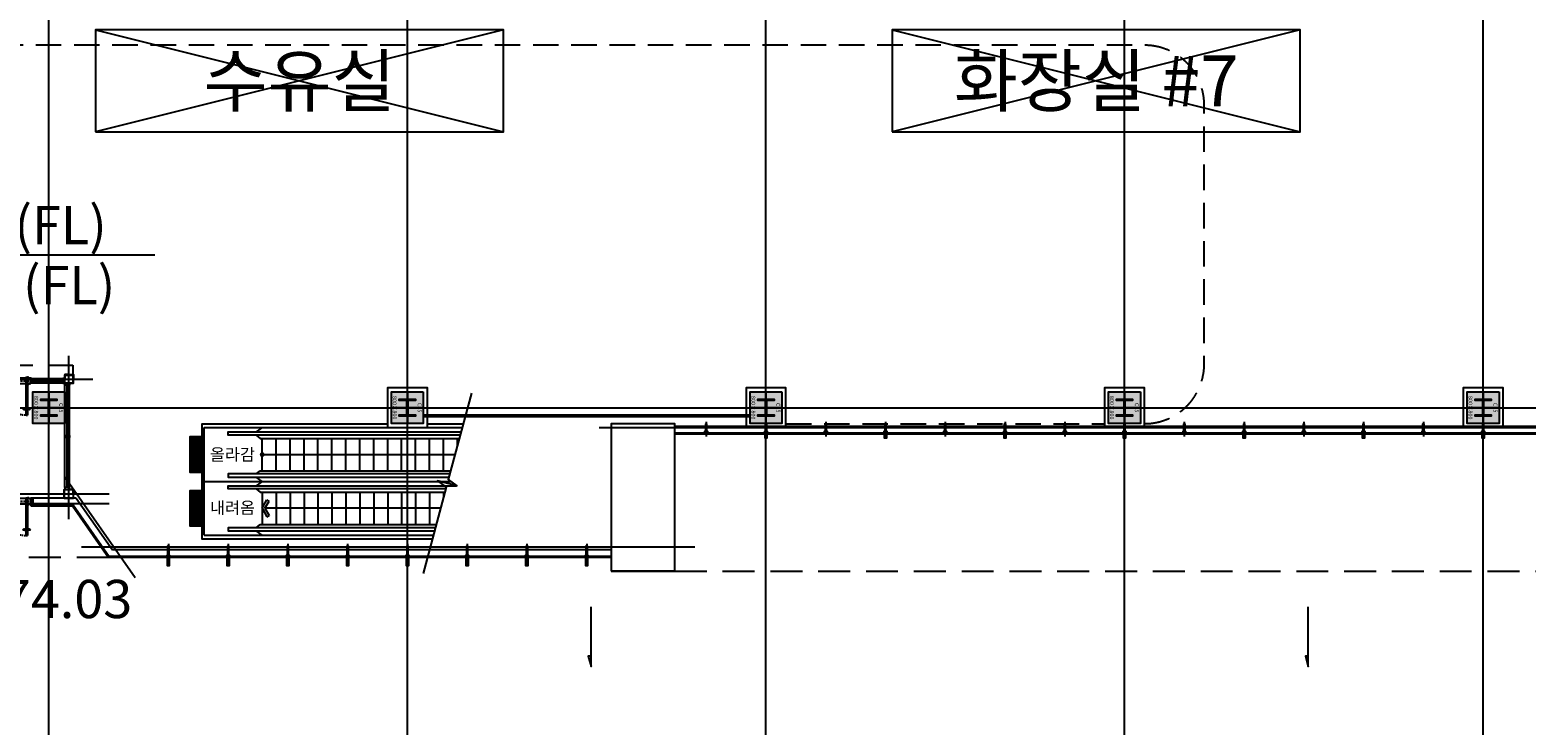
# Model space of a CAD drawing. Units: millimetres. Extents: x 1115572 to 1694192, y 26767 to 264367.
# Drawn here: x 1261667 to 1299221, y 84908 to 102360 of the extents above; entities that cross this region are included whole.
import ezdxf
from ezdxf.enums import TextEntityAlignment as Align

# ---------------------------------------------------------------- set-up
doc = ezdxf.new("R2010")
doc.units = ezdxf.units.MM
doc.header["$LTSCALE"] = 800
doc.header["$MEASUREMENT"] = 0
for name, pattern in [('CEN', [62, 60, -1, 0, -1]), ('HIDDEN2', [1.5, 1, -0.5]), ('XREF-전체평면도(울산전시컨벤션)$0$HID', [0.345, 0.225, -0.12]), ('XREF-전체평면도(울산전시컨벤션)$0$HIDDEN2', [1.5, 1, -0.5])]:
    doc.linetypes.add(name, pattern=pattern)
doc.layers.get('0').update_dxf_attribs({"linetype": 'CONTINUOUS'})
doc.layers.get('Defpoints').update_dxf_attribs({"color": 191, "linetype": 'CONTINUOUS'})
for name, color, linetype in [('253', 253, 'CONTINUOUS'), ('CEN', 1, 'CEN'), ('CEN-MC', 152, 'CONTINUOUS'), ('COL-기둥', 2, 'CONTINUOUS'), ('ETC-주석기호', 3, 'CONTINUOUS'), ('FIN-AL복합패널및쉬트', 3, 'CONTINUOUS'), ('FIN-인테리어', 8, 'CONTINUOUS'), ('HID-상부마감선', 4, 'HIDDEN2'), ('ING-TIT', 7, 'CONTINUOUS'), ('KEY', 4, 'CONTINUOUS'), ('LEVEL-T', 7, 'CONTINUOUS'), ('STAIR-ESCT-1', 8, 'CONTINUOUS'), ('STAIR-ESCT-STL', 7, 'CONTINUOUS'), ('STAIR-H', 3, 'CONTINUOUS'), ('TBOX', 3, 'CONTINUOUS'), ('WID', 3, 'CONTINUOUS'), ('WID-HAT', 9, 'CONTINUOUS'), ('WID-STC', 4, 'CONTINUOUS'), ('WID-STC-보조', 8, 'CONTINUOUS'), ('WID-알루미늄바', 3, 'CONTINUOUS'), ('XREF-전체평면도(울산전시컨벤션)$0$HID-상부마감선', 4, 'XREF-전체평면도(울산전시컨벤션)$0$HIDDEN2'), ('XREF-전체평면도(울산전시컨벤션)$0$WID', 3, 'CONTINUOUS'), ('기호', 6, 'CONTINUOUS'), ('점자블럭심벌', 251, 'CONTINUOUS'), ('철골', 3, 'CONTINUOUS')]:
    doc.layers.add(name, color=color, linetype=linetype)
for name, color, linetype, plot in [('DEFPOINT-기둥', 15, 'CONTINUOUS', False), ('DIMLINE', 155, 'CONTINUOUS', False), ('XREF-전체평면도(울산전시컨벤션)$0$ING-T-DPOINT', 148, 'CONTINUOUS', False)]:
    doc.layers.add(name, color=color, linetype=linetype, plot=plot)
doc.styles.add('ING-T', font='malgun.ttf')
doc.styles.add('ING-TIT', font='malgun.ttf')
doc.styles.add('XREF-전체평면도(울산전시컨벤션)$0$돋움', font='txt')
pattern_1 = [(0, (-3068.08335, 2134.3606), (0.396875, 0.79375), [0, -0.79375])]
pattern_2 = [(45, (-3068.0833, 2134.3606), (-2.245064, 2.245064), []), (135, (-3068.0833, 2134.3606), (-2.245064, -2.245064), [])]
pattern_3 = [(0, (-3068.0833, 2134.3606), (1.5875, 1.5875), [1.5875, -1.5875])]
pattern_4 = [(45, (-3068.0833, 2134.3606), (-1.122532, 1.122532), []), (135, (-3068.0833, 2134.3606), (-1.122532, -1.122532), [])]
pattern_5 = [(270, (2094.3606, 3068.08335), (0.79375, -0.396875), [0, -0.79375])]
pattern_6 = [(315, (2094.3606, 3068.0833), (2.245064, 2.245064), []), (45, (2094.3606, 3068.0833), (-2.245064, 2.245064), [])]
pattern_7 = [(270, (2094.3606, 3068.0833), (1.5875, -1.5875), [1.5875, -1.5875])]
pattern_8 = [(315, (2094.3606, 3068.0833), (1.122532, 1.122532), []), (45, (2094.3606, 3068.0833), (-1.122532, 1.122532), [])]

# ---------------------------------------------------------------- blocks, each defined once
blk = doc.blocks.new('C15 800X800 + H-428X407X20X35 (지상)')
at = {"layer": '253'}
h = blk.add_hatch(color=256, dxfattribs=at)
h.dxf.hatch_style = 1
h.paths.add_polyline_path([(1174711, 273869), (1173911, 273869), (1173911, 273069), (1174711, 273069)])
h.paths.add_polyline_path([(1174525, 273266), (1174490, 273266), (1174490, 273444, 0.414214), (1174475, 273459), (1174147, 273459, 0.414214), (1174132, 273444), (1174132, 273266), (1174097, 273266), (1174097, 273673), (1174132, 273673), (1174132, 273494, 0.414214), (1174147, 273479), (1174475, 273479, 0.414214), (1174490, 273494), (1174490, 273673), (1174525, 273673)], flags=16)
at = {"layer": 'COL-기둥'}
blk.add_lwpolyline([(1173911, 273869), (1174711, 273869), (1174711, 273069), (1173911, 273069), (1173911, 273869)], dxfattribs=at)
at = {"layer": 'DEFPOINT-기둥', "ltscale": 0.8}
for p, q in [((1174311, 273869), (1174311, 273069)), ((1173911, 273469), (1174711, 273469))]:
    blk.add_line(p, q, dxfattribs=at)
at = {"layer": '철골'}
blk.add_lwpolyline([(1174147, 273459, 0.414214), (1174132, 273444), (1174132, 273266), (1174097, 273266), (1174097, 273673), (1174132, 273673), (1174132, 273494, 0.414214), (1174147, 273479), (1174475, 273479, 0.414214), (1174490, 273494), (1174490, 273673), (1174525, 273673), (1174525, 273266), (1174490, 273266), (1174490, 273444, 0.414214), (1174475, 273459)], format="xyb", close=True, dxfattribs=at)
at = {"layer": 'DEFPOINT-기둥', "style": 'ING-T'}
for s, p in [('C15', (1174310, 273727)), ('800×800', (1174310, 273101))]:
    blk.add_text(s, height=100, dxfattribs=at).set_placement(p, align=Align.CENTER)
blk = doc.blocks.new('지상1층 기둥-170315')
at = {"layer": 'COL-기둥', "rotation": 270}
for p in [(988673, 123539), (997673, 123539), (1006673, 123539), (1015673, 123539), (1024673, 123539)]:
    blk.add_blockref('C15 800X800 + H-428X407X20X35 (지상)', p, dxfattribs=at)
blk = doc.blocks.new('TAG-ROOM-E')
at = {"layer": 'DIMLINE'}
for p, q in [((8, 4), (-8, 0)), ((-8, 4), (8, 0))]:
    blk.add_line(p, q, dxfattribs=at)
at = {"layer": 'TBOX'}
blk.add_lwpolyline([(-8, 0), (8, 0), (8, 4), (-8, 4)], close=True, dxfattribs=at)
at = {"layer": 'ING-TIT', "style": 'ING-TIT'}
blk.add_attdef('ROOM-NAME', text='', height=2, dxfattribs=at).set_placement((0, 2), align=Align.MIDDLE_CENTER)
blk = doc.blocks.new('알루미늄 바')
at = {"layer": 'WID-알루미늄바', "flags": 128}
blk.add_lwpolyline([(1182727, 94194), (1182727, 94259), (1182527, 94259), (1182527, 94194), (1182727, 94194)], dxfattribs=at)
blk.add_lwpolyline([(1182723, 94197), (1182723, 94255), (1182530, 94255), (1182530, 94197)], close=True, dxfattribs=at)
blk = doc.blocks.new('ARROW1')
for p, q in [((0, 0), (0.286, 0.501)), ((0, 0), (0.286, -0.501)), ((0.165, 0), (0.41, 0.429)), ((0.165, 0), (0.41, -0.429)), ((0.286, 0.501), (0.41, 0.43)), ((0.286, -0.501), (0.41, -0.43))]:
    blk.add_line(p, q)
blk = doc.blocks.new('알루미늄 바 100')
at = {"layer": 'WID-알루미늄바', "flags": 128}
blk.add_lwpolyline([(1196175, 91111), (1196110, 91111), (1196110, 91011), (1196175, 91011), (1196175, 91111)], dxfattribs=at)
blk.add_lwpolyline([(1196171, 91107), (1196113, 91107), (1196113, 91014), (1196171, 91014)], close=True, dxfattribs=at)
blk = doc.blocks.new('WID-STC-피스')
at = {"layer": 'WID-STC-보조'}
for p, q in [((-2, 16), (0, 21)), ((-2, 15), (2, 16)), ((-2, 15), (2, 16)), ((-2, 15), (-2, 15)), ((-2, 15), (-2, 15)), ((2, 15), (-2, 15)), ((-2, 14), (2, 15)), ((-2, 13), (2, 14)), ((-2, 13), (-2, 14)), ((2, 14), (-2, 13)), ((-2, 13), (-2, 13)), ((-2, 12), (2, 13)), ((-2, 12), (2, 13)), ((-2, 12), (-2, 12)), ((-2, 12), (-2, 12)), ((2, 12), (-2, 12)), ((-2, 11), (2, 12)), ((-2, 10), (2, 11)), ((-2, 10), (-2, 11)), ((2, 11), (-2, 10)), ((-2, 10), (-2, 10)), ((-2, 9), (2, 10)), ((-2, 9), (2, 10)), ((-2, 9), (-2, 9)), ((-2, 9), (-2, 9)), ((2, 9), (-2, 9)), ((-2, 8), (2, 9)), ((-2, 7), (2, 8)), ((-2, 7), (-2, 8)), ((2, 8), (-2, 7)), ((-2, 7), (-2, 7)), ((-2, 6), (2, 7)), ((-2, 6), (2, 7)), ((-2, 6), (-2, 6)), ((-2, 6), (-2, 6)), ((2, 6), (-2, 6)), ((-2, 5), (2, 6)), ((-2, 4), (2, 5)), ((-2, 4), (-2, 5)), ((2, 5), (-2, 4)), ((-2, 4), (-2, 4)), ((-2, 3), (2, 4)), ((-2, 3), (2, 4)), ((-2, 3), (-2, 3)), ((-2, 3), (-2, 3)), ((2, 3), (-2, 3)), ((-2, 2), (2, 3)), ((-2, 1), (2, 2)), ((-2, 1), (-2, 2)), ((2, 2), (-2, 1)), ((-2, 1), (-2, 1)), ((0, -6), (0, 22)), ((1, 21), (0, 15)), ((1, 20), (1, 16)), ((2, 16), (2, 16)), ((2, 15), (2, 16)), ((2, 15), (2, 14)), ((2, 14), (2, 14)), ((2, 13), (2, 13)), ((2, 12), (2, 13)), ((2, 12), (2, 11)), ((2, 11), (2, 11)), ((2, 10), (2, 10)), ((2, 9), (2, 10)), ((2, 9), (2, 8)), ((2, 8), (2, 8)), ((2, 7), (2, 7)), ((2, 6), (2, 7)), ((2, 6), (2, 5)), ((2, 5), (2, 5)), ((2, 4), (2, 4)), ((2, 3), (2, 4)), ((2, 3), (2, 2)), ((2, 2), (2, 2))]:
    blk.add_line(p, q, dxfattribs=at)
blk.add_lwpolyline([(4, -1, -0.336479), (3, -3, -0.138717), (-3, -3, -0.336479), (-4, -1), (-4, 0), (4, 0)], format="xyb", close=True, dxfattribs=at)
for points in [[(2, 0), (2, 20), (0, 21), (-2, 20), (-2, 0)], [(3, -3), (3, -2), (2, -2), (2, -2), (2, -2), (1, -2), (1, -2), (1, -2), (1, -2), (1, -2), (1, -2), (1, -2), (1, -2), (1, -2), (1, -1), (1, -1), (1, -1), (0, -1), (0, -1), (0, -1), (0, -1), (0, -1), (0, -1), (0, -1), (-1, -1), (-1, -1), (-1, -1), (-1, -2), (-1, -2), (-1, -2), (-1, -2), (-1, -2), (-1, -2), (-1, -2), (-1, -2), (-1, -2), (-2, -2), (-2, -2), (-2, -2), (-3, -2), (-3, -3)]]:
    blk.add_lwpolyline(points, dxfattribs=at)
blk = doc.blocks.new('PLAN-ST255-T65-28MM(MID)')
at = {"layer": 'WID-HAT', "ltscale": 0.3}
h = blk.add_hatch(dxfattribs=at)
h.set_pattern_fill('ANSI37', color=256, scale=0.5, style=0)
h.set_pattern_definition(pattern_4)
edge = h.paths.add_edge_path()
edge.add_line((-20, -219), (-32, -219))
edge.add_arc((-56, -219), 23.4, 339.344, 359.4167, ccw=False)
edge.add_line((-34, -227), (-20, -227))
edge.add_line((-20, -227), (-20, -219))
at = {"layer": 'WID-HAT'}
h = blk.add_hatch(dxfattribs=at)
h.set_pattern_fill('DASH', color=256, scale=0.5)
h.set_pattern_definition(pattern_3)
h.paths.add_polyline_path([(-8, -219), (-20, -219), (-20, -227), (-8, -227)])
h = blk.add_hatch(dxfattribs=at)
h.set_pattern_fill('DOTS', color=256, scale=0.5)
h.set_pattern_definition(pattern_1)
h.paths.add_polyline_path([(-14, -234), (-20, -234), (-20, -248), (-14, -248)])
h = blk.add_hatch(dxfattribs=at)
h.set_pattern_fill('ANSI37', color=256, angle=360, style=0, double=1)
h.set_pattern_definition(pattern_2)
h.paths.add_polyline_path([(-14, -233), (-8, -233), (-8, -249), (-14, -249)])
h = blk.add_hatch(dxfattribs=at)
h.set_pattern_fill('DASH', color=256, scale=0.5)
h.set_pattern_definition(pattern_3)
h.paths.add_polyline_path([(8, -219), (20, -219), (20, -227), (8, -227)])
h = blk.add_hatch(dxfattribs=at)
h.set_pattern_fill('ANSI37', color=256, angle=360, style=0, double=1)
h.set_pattern_definition(pattern_2)
h.paths.add_polyline_path([(14, -233), (8, -233), (8, -249), (14, -249)])
h = blk.add_hatch(dxfattribs=at)
h.set_pattern_fill('DOTS', color=256, scale=0.5)
h.set_pattern_definition(pattern_1)
h.paths.add_polyline_path([(14, -248), (20, -248), (20, -234), (14, -234)])
at = {"layer": 'WID-HAT', "ltscale": 0.3}
h = blk.add_hatch(dxfattribs=at)
h.set_pattern_fill('ANSI37', color=256, scale=0.5, style=0)
h.set_pattern_definition(pattern_4)
edge = h.paths.add_edge_path()
edge.add_line((20, -219), (32, -219))
edge.add_arc((56, -219), 23.4, 180.5833, 200.656)
edge.add_line((34, -227), (20, -227))
edge.add_line((20, -227), (20, -219))
at = {"layer": 'WID', "ltscale": 0.3}
blk.add_line((0, 46), (0, -320), dxfattribs=at)
at = {"layer": 'WID-HAT'}
for p, q in [((10, -33), (-10, -53)), ((10, -40), (-10, -60)), ((10, -135), (-10, -155)), ((10, -143), (-10, -163))]:
    blk.add_line(p, q, dxfattribs=at)
at = {"layer": 'WID-STC'}
for p, q in [((-32, -214), (-32, -219)), ((-14, -234), (-20, -234)), ((-14, -248), (-20, -234)), ((-14, -248), (-20, -248)), ((-8, -218), (-8, -255)), ((8, -218), (8, -255)), ((14, -234), (20, -234)), ((14, -248), (20, -234)), ((14, -248), (20, -248)), ((32, -214), (32, -219))]:
    blk.add_line(p, q, dxfattribs=at)
for points in [[(-10, -191), (-10, 0), (10, 0), (10, -191)], [(-32, -218), (-32, -215), (32, -215), (32, -218)], [(-8, -219), (-20, -219), (-20, -227), (-8, -227)], [(-20, -233), (-14, -233), (-14, -249), (-20, -249)], [(-14, -233), (-8, -233), (-8, -249), (-14, -249)], [(8, -219), (20, -219), (20, -227), (8, -227)], [(14, -233), (8, -233), (8, -249), (14, -249)], [(20, -233), (14, -233), (14, -249), (20, -249)]]:
    blk.add_lwpolyline(points, close=True, dxfattribs=at)
for points in [[(-20, -219), (-32, -219, -0.087808), (-34, -227), (-20, -227)], [(20, -219), (32, -219, 0.087808), (34, -227), (20, -227)]]:
    blk.add_lwpolyline(points, format="xyb", close=True, dxfattribs=at)
blk.add_lwpolyline([(-10, -214), (-32, -214), (-32, -191), (32, -191), (32, -214), (10, -214), (7, -211), (-7, -211), (-10, -214)], dxfattribs=at)
blk.add_circle((0, -240), 7.5, dxfattribs=at)
for centre, start, end in [((0, -284), 99.3873, 100.6643), ((0, -286), 97.7094, 100.6643), ((0, -288), 94.6714, 100.6643), ((0, -289), 79.3357, 100.6643), ((0, -291), 79.3357, 100.6643), ((0, -293), 79.3357, 100.6643), ((0, -295), 79.3357, 100.6643), ((0, -288), 79.3357, 85.3286), ((0, -286), 79.3357, 82.2906), ((0, -284), 79.3357, 80.6127)]:
    blk.add_arc(centre, 40.5, start, end, dxfattribs=at)
at = {"layer": 'WID-STC-보조'}
blk.add_blockref('WID-STC-피스', (0, -218), dxfattribs=at)
blk = doc.blocks.new('PLAN-ST295-T65-28MM(MID)')
at = {"layer": 'WID-HAT'}
h = blk.add_hatch(dxfattribs=at)
h.set_pattern_fill('ANSI37', color=256, angle=270, style=0, double=1)
h.set_pattern_definition(pattern_6)
h.paths.add_polyline_path([(-273, 14), (-273, 8), (-289, 8), (-289, 14)])
h = blk.add_hatch(dxfattribs=at)
h.set_pattern_fill('DOTS', color=256, scale=0.5, angle=-90)
h.set_pattern_definition(pattern_5)
h.paths.add_polyline_path([(-274, 14), (-274, 20), (-288, 20), (-288, 14)])
at = {"layer": 'WID-HAT', "ltscale": 0.3}
h = blk.add_hatch(dxfattribs=at)
h.set_pattern_fill('ANSI37', color=256, scale=0.5, angle=-90, style=0)
h.set_pattern_definition(pattern_8)
edge = h.paths.add_edge_path()
edge.add_line((-259, 20), (-259, 32))
edge.add_arc((-259, 56), 23.4, 249.344, 269.4167, ccw=False)
edge.add_line((-267, 34), (-267, 20))
edge.add_line((-267, 20), (-259, 20))
at = {"layer": 'WID-HAT'}
h = blk.add_hatch(dxfattribs=at)
h.set_pattern_fill('DASH', color=256, scale=0.5, angle=-90)
h.set_pattern_definition(pattern_7)
h.paths.add_polyline_path([(-259, 8), (-259, 20), (-267, 20), (-267, 8)])
h = blk.add_hatch(dxfattribs=at)
h.set_pattern_fill('ANSI37', color=256, angle=270, style=0, double=1)
h.set_pattern_definition(pattern_6)
h.paths.add_polyline_path([(-273, -14), (-273, -8), (-289, -8), (-289, -14)])
h = blk.add_hatch(dxfattribs=at)
h.set_pattern_fill('DOTS', color=256, scale=0.5, angle=-90)
h.set_pattern_definition(pattern_5)
h.paths.add_polyline_path([(-288, -14), (-288, -20), (-274, -20), (-274, -14)])
h = blk.add_hatch(dxfattribs=at)
h.set_pattern_fill('DASH', color=256, scale=0.5, angle=-90)
h.set_pattern_definition(pattern_7)
h.paths.add_polyline_path([(-259, -8), (-259, -20), (-267, -20), (-267, -8)])
at = {"layer": 'WID-HAT', "ltscale": 0.3}
h = blk.add_hatch(dxfattribs=at)
h.set_pattern_fill('ANSI37', color=256, scale=0.5, angle=-90, style=0)
h.set_pattern_definition(pattern_8)
edge = h.paths.add_edge_path()
edge.add_line((-259, -20), (-259, -32))
edge.add_arc((-259, -56), 23.4, 90.5833, 110.656)
edge.add_line((-267, -34), (-267, -20))
edge.add_line((-267, -20), (-259, -20))
at = {"layer": 'WID', "ltscale": 0.3}
blk.add_line((46, 0), (-360, 0), dxfattribs=at)
at = {"layer": 'WID-HAT'}
for p, q in [((-183, -10), (-203, 10)), ((-175, -10), (-195, 10)), ((-40, -10), (-60, 10)), ((-33, -10), (-53, 10))]:
    blk.add_line(p, q, dxfattribs=at)
at = {"layer": 'WID-STC'}
for p, q in [((-258, 8), (-295, 8)), ((-288, 14), (-288, 20)), ((-288, 14), (-274, 20)), ((-274, 14), (-274, 20)), ((-254, 32), (-259, 32)), ((-258, -8), (-295, -8)), ((-288, -14), (-288, -20)), ((-288, -14), (-274, -20)), ((-274, -14), (-274, -20)), ((-254, -32), (-259, -32))]:
    blk.add_line(p, q, dxfattribs=at)
for points in [[(-273, 20), (-273, 14), (-289, 14), (-289, 20)], [(-273, 14), (-273, 8), (-289, 8), (-289, 14)], [(-259, 8), (-259, 20), (-267, 20), (-267, 8)], [(-258, 32), (-256, 32), (-256, -32), (-258, -32)], [(-232, 10), (0, 10), (0, -10), (-232, -10)], [(-273, -14), (-273, -8), (-289, -8), (-289, -14)], [(-273, -20), (-273, -14), (-289, -14), (-289, -20)], [(-259, -8), (-259, -20), (-267, -20), (-267, -8)]]:
    blk.add_lwpolyline(points, close=True, dxfattribs=at)
for points in [[(-259, 20), (-259, 32, -0.087808), (-267, 34), (-267, 20)], [(-259, -20), (-259, -32, 0.087808), (-267, -34), (-267, -20)]]:
    blk.add_lwpolyline(points, format="xyb", close=True, dxfattribs=at)
blk.add_lwpolyline([(-254, 10), (-254, 32), (-232, 32), (-232, -32), (-254, -32), (-254, -10), (-252, -7), (-252, 7), (-254, 10)], dxfattribs=at)
blk.add_circle((-280, 0), 7.5, dxfattribs=at)
for centre, start, end in [((-335, 0), 349.3357, 10.6643), ((-333, 0), 349.3357, 10.6643), ((-331, 0), 349.3357, 10.6643), ((-329, 0), 349.3357, 10.6643), ((-328, 0), 4.6714, 10.6643), ((-326, 0), 7.7094, 10.6643), ((-324, 0), 9.3873, 10.6643), ((-328, 0), 349.3357, 355.3286), ((-326, 0), 349.3357, 352.2906), ((-324, 0), 349.3357, 350.6127)]:
    blk.add_arc(centre, 40.5, start, end, dxfattribs=at)
at = {"layer": 'WID-STC-보조', "rotation": 270}
blk.add_blockref('WID-STC-피스', (-258, 0), dxfattribs=at)
blk = doc.blocks.new('장애우점자블럭(300X300)')
at = {"layer": '점자블럭심벌'}
blk.add_lwpolyline([(0, 300), (300, 300), (300, 0), (0, 0)], close=True, dxfattribs=at)
for centre in [(25, 275), (25, 225), (25, 175), (25, 125), (25, 75), (25, 25), (75, 275), (75, 225), (75, 175), (75, 125), (75, 75), (75, 25), (125, 275), (125, 225), (125, 175), (125, 125), (125, 75), (125, 25), (175, 275), (175, 225), (175, 175), (175, 125), (175, 75), (175, 25), (225, 275), (225, 225), (225, 175), (225, 125), (225, 75), (225, 25), (275, 275), (275, 225), (275, 175), (275, 125), (275, 75), (275, 25)]:
    blk.add_circle(centre, 15, dxfattribs=at)
blk = doc.blocks.new('XREF-전체평면도(울산전시컨벤션)$0$PLAN-SSD-2000')
at = {"color": 6}
for p, q in [((2, -9), (48, 108)), ((48, -9), (2, 108)), ((1952, -9), (1998, 108)), ((1998, -9), (1952, 108))]:
    blk.add_line(p, q, dxfattribs=at)
at = {"layer": 'Defpoints', "color": 1, "linetype": 'XREF-전체평면도(울산전시컨벤션)$0$HID', "ltscale": 0.2}
for p, q in [((350, 50), (50, 50)), ((140, 125), (140, -25)), ((1650, 50), (1950, 50)), ((1860, 125), (1860, -25))]:
    blk.add_line(p, q, dxfattribs=at)
at = {"layer": 'XREF-전체평면도(울산전시컨벤션)$0$WID', "color": 8}
for p, q in [((101, 771), (140, 771)), ((209, 771), (170, 771)), ((1791, 771), (1830, 771)), ((1899, 771), (1860, 771)), ((101, 749), (140, 749)), ((209, 749), (170, 749)), ((1791, 749), (1830, 749)), ((1899, 749), (1860, 749)), ((129, 39), (151, 61)), ((129, 61), (151, 39)), ((1871, 39), (1849, 61)), ((1871, 61), (1849, 39))]:
    blk.add_line(p, q, dxfattribs=at)
for points in [[(140, 910), (170, 910), (170, -40), (140, -40)], [(1860, 910), (1830, 910), (1830, -40), (1860, -40)], [(50, 125), (350, 125), (350, -25), (50, -25)], [(1950, 125), (1650, 125), (1650, -25), (1950, -25)]]:
    blk.add_lwpolyline(points, close=True, dxfattribs=at)
at = {"layer": 'XREF-전체평면도(울산전시컨벤션)$0$WID'}
for points in [[(161, 910), (161, -40), (149, -40), (149, 910)], [(1839, 910), (1839, -40), (1851, -40), (1851, 910)]]:
    blk.add_lwpolyline(points, close=True, dxfattribs=at)
at = {"layer": 'XREF-전체평면도(울산전시컨벤션)$0$WID', "color": 7}
for points in [[(0, 110), (50, 110), (50, -10), (0, -10)], [(2, 108), (48, 108), (48, -9), (2, -9)], [(1950, 110), (2000, 110), (2000, -10), (1950, -10)], [(1952, 108), (1998, 108), (1998, -9), (1952, -9)]]:
    blk.add_lwpolyline(points, close=True, dxfattribs=at)
at = {"layer": 'XREF-전체평면도(울산전시컨벤션)$0$WID'}
for centre in [(86, 760), (223, 760), (1777, 760), (1914, 760)]:
    blk.add_circle(centre, 17.9, dxfattribs=at)
at = {"layer": 'XREF-전체평면도(울산전시컨벤션)$0$WID', "color": 8}
for centre in [(140, 50), (1860, 50)]:
    blk.add_circle(centre, 15, dxfattribs=at)
at = {"layer": 'XREF-전체평면도(울산전시컨벤션)$0$WID', "color": 8, "linetype": 'XREF-전체평면도(울산전시컨벤션)$0$HID', "ltscale": 0.2}
for centre, start, end in [((140, 50), 0, 90), ((1860, 50), 90, 180)]:
    blk.add_arc(centre, 860, start, end, dxfattribs=at)
at = {"layer": 'XREF-전체평면도(울산전시컨벤션)$0$WID', "color": 8, "linetype": 'XREF-전체평면도(울산전시컨벤션)$0$HID', "ltscale": 0.3}
for centre, start, end in [((140, 50), 90, 270), ((1860, 50), 270, 90)]:
    blk.add_arc(centre, 90, start, end, dxfattribs=at)
at = {"layer": 'XREF-전체평면도(울산전시컨벤션)$0$ING-T-DPOINT', "style": 'XREF-전체평면도(울산전시컨벤션)$0$돋움'}
blk.add_text('OUT', height=200, dxfattribs=at).set_placement((726, 642))

msp = doc.modelspace()

# ---------------------------------------------------------------- linework, layer by layer
at = {"color": 11, "true_color": 0xf27172}
for points in [[(1262542.5, 93611.7), (1262542.5, 93705.2), (1262635, 93705.2), (1262635, 93691.7), (1262650, 93691.7), (1262650, 93701.7), (1262648.5, 93701.7), (1262648.5, 93693.2), (1262636.5, 93693.2), (1262636.5, 93706.7), (1262541, 93706.7), (1262541, 93611.7)], [(1262647, 93693.2), (1262647, 93706.7), (1262757.5, 93706.7), (1262757.5, 93596.2), (1262744, 93596.2), (1262744, 93597.7), (1262756, 93597.7), (1262756, 93705.2), (1262648.5, 93705.2), (1262648.5, 93693.2)], [(1262542.5, 90820.2), (1262529, 90820.2), (1262529, 90606.7), (1262635, 90606.7), (1262635, 90620.2), (1262650, 90620.2), (1262650, 90610.2), (1262648.5, 90610.2), (1262648.5, 90618.7), (1262636.5, 90618.7), (1262636.5, 90605.2), (1262527.5, 90605.2), (1262527.5, 90821.7), (1262542.5, 90821.7)], [(1262647, 90618.7), (1262647, 90605.2), (1262757.5, 90605.2), (1262757.5, 90715.7), (1262744, 90715.7), (1262744, 90714.2), (1262756, 90714.2), (1262756, 90606.7), (1262648.5, 90606.7), (1262648.5, 90618.7)]]:
    msp.add_lwpolyline(points, close=True, dxfattribs=at)
for points in [[(1262662.5, 93490.2), (1262757.5, 93490.2), (1262757.5, 93585.7), (1262744, 93585.7), (1262744, 93597.7), (1262752.5, 93597.7), (1262752.5, 93599.2), (1262742.5, 93599.2), (1262742.5, 93584.2), (1262756, 93584.2), (1262756, 93491.7), (1262662.5, 93491.7)], [(1262662.5, 90821.7), (1262757.5, 90821.7), (1262757.5, 90726.2), (1262744, 90726.2), (1262744, 90714.2), (1262752.5, 90714.2), (1262752.5, 90712.7), (1262742.5, 90712.7), (1262742.5, 90727.7), (1262756, 90727.7), (1262756, 90820.2), (1262662.5, 90820.2)]]:
    msp.add_lwpolyline(points, dxfattribs=at)
at = {"layer": 'CEN'}
for p, q in [((1262142.5, 56366.8), (1262142.5, 226766.8)), ((1262142.5, 56366.8), (1262142.5, 226766.8)), ((1271142.5, 56366.8), (1271142.5, 226766.8)), ((1280142.5, 56366.8), (1280142.5, 226766.8)), ((1289142.5, 56366.8), (1289142.5, 226766.8)), ((1298142.5, 56366.8), (1298142.5, 226766.8)), ((1153972.4, 92875.2), (1391572.4, 92875.2))]:
    msp.add_line(p, q, dxfattribs=at)
at = {"layer": 'CEN-MC'}
for p, q in [((1262642.5, 90075.2), (1262642.5, 94175.2)), ((1252042.5, 93591.7), (1263242.5, 93591.7)), ((1275953.4, 92375.2), (1347376.6, 92375.2)), ((1262542.5, 91139.5), (1264310, 88615.2)), ((1251544.9, 90713.5), (1263656.8, 90713.5)), ((1251544.9, 90475.2), (1263656.8, 90475.2)), ((1278355.1, 89375.2), (1262962.1, 89375.2))]:
    msp.add_line(p, q, dxfattribs=at)
at = {"layer": 'ETC-주석기호'}
for p, q in [((1267497.5, 91700.2), (1272336.7, 91700.2)), ((1271975, 90350.2), (1267566.5, 90350.2))]:
    msp.add_line(p, q, dxfattribs=at)
msp.add_lwpolyline([(1272749.1, 93239.1), (1272168.3, 91071.8), (1272383.9, 90910.5), (1271901, 91039.9), (1272116.6, 90878.6), (1271535.9, 88711.3)], dxfattribs=at)
at = {"layer": 'ETC-주석기호', "const_width": 60}
msp.add_lwpolyline([(1267497.5, 91730.2, -1), (1267497.5, 91670.2, -1)], format="xyb", close=True, dxfattribs=at)
at = {"layer": 'FIN-AL복합패널및쉬트', "flags": 128}
for points in [[(1276253.4, 88775.2), (1277855.1, 88775.2), (1277855.1, 92475.2), (1276253.4, 92475.2)], [(1276257.4, 88779.2), (1277851.1, 88779.2), (1277851.1, 92471.2), (1276257.4, 92471.2)]]:
    msp.add_lwpolyline(points, close=True, dxfattribs=at)
at = {"layer": 'FIN-인테리어', "flags": 128}
msp.add_lwpolyline([(1270642.5, 92375.2), (1271642.5, 92375.2), (1271642.5, 93375.2), (1270642.5, 93375.2)], close=True, dxfattribs=at)
for points in [[(1280152.5, 92375.2), (1280642.5, 92375.2), (1280642.5, 93375.2), (1279642.5, 93375.2), (1279642.5, 92375.2), (1280132.5, 92375.2)], [(1289152.5, 92375.2), (1289642.5, 92375.2), (1289642.5, 93375.2), (1288642.5, 93375.2), (1288642.5, 92375.2), (1289132.5, 92375.2)], [(1298152.5, 92375.2), (1298642.5, 92375.2), (1298642.5, 93375.2), (1297642.5, 93375.2), (1297642.5, 92375.2), (1298132.5, 92375.2)]]:
    msp.add_lwpolyline(points, dxfattribs=at)
at = {"layer": 'HID-상부마감선'}
msp.add_line((1277855.1, 88775.2), (1347064.9, 88775.2), dxfattribs=at)
at = {"layer": 'HID-상부마감선', "ltscale": 0.8, "flags": 128}
msp.add_lwpolyline([(1289642.5, 92475.2, 0.4142139), (1291142.5, 93975.2), (1291142.5, 100475.2, 0.4142136), (1289642.5, 101975.2), (1235546, 101975.2, 0.4663077), (1234068.8, 100214.7), (1235274.8, 93375.2)], format="xyb", dxfattribs=at)
msp.add_lwpolyline([(1280642.5, 92475.2), (1288642.5, 92475.2)], dxfattribs=at)
at = {"layer": 'HID-상부마감선', "flags": 128}
msp.add_lwpolyline([(1263642.5, 89115.2), (1251642.5, 89115.2)], dxfattribs=at)
at = {"layer": 'KEY'}
msp.add_line((1252677.8, 96713.9), (1264805.1, 96713.9), dxfattribs=at)
at = {"layer": 'STAIR-ESCT-1'}
for p, q in [((1266042.5, 92375.2), (1272517.6, 92375.2)), ((1266042.5, 89675.2), (1266042.5, 92375.2)), ((1267497.5, 92375.2), (1267347.5, 92267.7)), ((1267347.5, 92187.7), (1267447.5, 92106.2)), ((1267447.5, 92106.2), (1272445.5, 92106.2)), ((1267497.5, 91294.2), (1267497.5, 92106.2)), ((1267847.5, 91294.2), (1267847.5, 92106.2)), ((1268197.5, 91294.2), (1268197.5, 92106.2)), ((1268547.5, 91294.2), (1268547.5, 92106.2)), ((1268897.5, 91294.2), (1268897.5, 92106.2)), ((1269247.5, 91294.2), (1269247.5, 92106.2)), ((1269597.5, 91294.2), (1269597.5, 92106.2)), ((1269947.5, 91294.2), (1269947.5, 92106.2)), ((1270297.5, 91294.2), (1270297.5, 92106.2)), ((1270647.5, 91294.2), (1270647.5, 92106.2)), ((1270997.5, 91294.2), (1270997.5, 92106.2)), ((1271347.5, 91294.2), (1271347.5, 92106.2)), ((1271697.5, 91294.2), (1271697.5, 92106.2)), ((1272047.5, 91294.2), (1272047.5, 92106.2)), ((1272397.5, 91926.9), (1272397.5, 92106.2)), ((1267347.5, 91212.7), (1267447.5, 91294.2)), ((1267447.5, 91294.2), (1272227.9, 91294.2)), ((1266042.5, 91025.2), (1272230.6, 91025.2)), ((1267497.5, 91025.2), (1267347.5, 91132.7)), ((1267497.5, 91025.2), (1267347.5, 90917.7)), ((1267347.5, 90837.7), (1267447.5, 90756.2)), ((1267447.5, 90756.2), (1272083.8, 90756.2)), ((1267497.5, 90756.2), (1267497.5, 89944.2)), ((1267847.5, 90756.2), (1267847.5, 89944.2)), ((1268197.5, 90756.2), (1268197.5, 89944.2)), ((1268547.5, 90756.2), (1268547.5, 89944.2)), ((1268897.5, 90756.2), (1268897.5, 89944.2)), ((1269247.5, 90756.2), (1269247.5, 89944.2)), ((1269597.5, 90756.2), (1269597.5, 89944.2)), ((1269947.5, 90756.2), (1269947.5, 89944.2)), ((1270297.5, 90756.2), (1270297.5, 89944.2)), ((1270647.5, 90756.2), (1270647.5, 89944.2)), ((1270997.5, 90756.2), (1270997.5, 89944.2)), ((1271347.5, 90756.2), (1271347.5, 89944.2)), ((1271697.5, 90756.2), (1271697.5, 89944.2)), ((1272047.5, 90756.2), (1272047.5, 90620.7)), ((1267347.5, 89862.7), (1267447.5, 89944.2)), ((1267497.5, 89675.2), (1267347.5, 89782.7)), ((1267447.5, 89944.2), (1271866.2, 89944.2)), ((1266042.5, 89675.2), (1271794.1, 89675.2))]:
    msp.add_line(p, q, dxfattribs=at)
for points in [[(1271767.3, 89575.2), (1265992.5, 89575.2), (1265992.5, 92475.2), (1270642.5, 92475.2)], [(1271642.5, 92475.2), (1272544.4, 92475.2)]]:
    msp.add_lwpolyline(points, dxfattribs=at)
at = {"layer": 'STAIR-ESCT-STL'}
for points in [[(1272467.4, 92187.7), (1266646.5, 92187.7), (1266646.5, 92267.7), (1272488.8, 92267.7)], [(1272206.1, 91212.7), (1266646.5, 91212.7), (1266646.5, 91132.7), (1272184.7, 91132.7)], [(1272105.6, 90837.7), (1266646.5, 90837.7), (1266646.5, 90917.7), (1272374.3, 90917.7)], [(1271844.4, 89862.7), (1266646.5, 89862.7), (1266646.5, 89782.7), (1271822.9, 89782.7)]]:
    msp.add_lwpolyline(points, dxfattribs=at)
at = {"layer": 'STAIR-H', "ltscale": 0.8, "flags": 128}
for points in [[(1271542.5, 92694.2), (1279742.5, 92694.2)], [(1271542.5, 92656.2), (1279742.5, 92656.2)]]:
    msp.add_lwpolyline(points, dxfattribs=at)
at = {"layer": 'WID'}
for p, q in [((1277855.1, 92410.2), (1346386.3, 92410.2)), ((1277855.1, 92248.2), (1346528.4, 92248.2)), ((1277855.1, 92246.2), (1346530.1, 92246.2)), ((1277855.1, 92244.2), (1346531.9, 92244.2)), ((1277855.1, 92242.2), (1346533.6, 92242.2)), ((1277855.1, 92226.2), (1346547.7, 92226.2)), ((1277855.1, 92224.2), (1346549.4, 92224.2)), ((1277855.1, 92222.2), (1346551.2, 92222.2)), ((1277855.1, 92220.2), (1346552.9, 92220.2)), ((1261692.5, 90605.2), (1261692.5, 90415.2)), ((1262831.1, 90605.2), (1261692.5, 90605.2)), ((1262831.1, 90605.2), (1263741.4, 89305.2)), ((1261692.5, 90439.2), (1262749.6, 90439.2)), ((1261692.5, 90437.2), (1262748.5, 90437.2)), ((1261692.5, 90435.2), (1262747.5, 90435.2)), ((1261692.5, 90433.2), (1262746.4, 90433.2)), ((1261692.5, 90421.2), (1262735.3, 90421.2)), ((1261692.5, 90419.2), (1262734.3, 90419.2)), ((1261692.5, 90417.2), (1262733.2, 90417.2)), ((1261692.5, 90415.2), (1262732.2, 90415.2)), ((1262732.2, 90415.2), (1263642.5, 89115.2)), ((1262733.2, 90417.2), (1263643.5, 89117.2)), ((1262734.3, 90419.2), (1263644.5, 89119.2)), ((1262735.3, 90421.2), (1263645.6, 89121.2)), ((1262746.4, 90433.2), (1263656.7, 89133.2)), ((1262747.5, 90435.2), (1263657.8, 89135.2)), ((1262748.5, 90437.2), (1263658.8, 89137.2)), ((1262749.6, 90439.2), (1263659.8, 89139.2)), ((1276253.4, 89115.2), (1263642.5, 89115.2)), ((1276253.4, 89117.2), (1263643.5, 89117.2)), ((1276253.4, 89119.2), (1263644.5, 89119.2)), ((1276253.4, 89121.2), (1263645.6, 89121.2)), ((1276253.4, 89133.2), (1263656.7, 89133.2)), ((1276253.4, 89135.2), (1263657.8, 89135.2)), ((1276253.4, 89137.2), (1263658.8, 89137.2)), ((1276253.4, 89139.2), (1263659.8, 89139.2)), ((1276253.4, 89305.2), (1263741.4, 89305.2))]:
    msp.add_line(p, q, dxfattribs=at)
at = {"layer": 'XREF-전체평면도(울산전시컨벤션)$0$HID-상부마감선'}
msp.add_lwpolyline([(1252542.5, 93691.7), (1252542.5, 93941.7), (1262742.5, 93941.7), (1262742.5, 93691.7)], dxfattribs=at)
at = {"layer": 'XREF-전체평면도(울산전시컨벤션)$0$WID'}
for p, q in [((1261742.5, 93611.7), (1262492.5, 93611.7)), ((1262492.5, 93557.7), (1261742.5, 93557.7)), ((1261742.5, 93545.7), (1262492.5, 93545.7)), ((1262492.5, 93557.7), (1262492.5, 93557.7)), ((1262492.5, 93545.7), (1262492.5, 93545.7)), ((1262542.5, 90870.2), (1262542.5, 93441.7)), ((1262596.5, 93441.7), (1262596.5, 92181.7)), ((1262608.5, 92181.7), (1262608.5, 93441.7)), ((1262662.5, 90870.2), (1262662.5, 93441.7)), ((1262596.5, 92131.7), (1262596.5, 90870.2)), ((1262608.5, 90870.2), (1262608.5, 92131.7))]:
    msp.add_line(p, q, dxfattribs=at)
at = {"layer": 'XREF-전체평면도(울산전시컨벤션)$0$WID', "color": 7}
for points in [[(1261692.5, 93491.7), (1261692.5, 93611.7), (1261742.5, 93611.7), (1261742.5, 93491.7)], [(1262542.5, 93491.7), (1262542.5, 93691.7), (1262742.5, 93691.7), (1262742.5, 93491.7)]]:
    msp.add_lwpolyline(points, close=True, dxfattribs=at)
at = {"layer": 'XREF-전체평면도(울산전시컨벤션)$0$WID'}
for points in [[(1262492.5, 93491.7), (1262542.5, 93491.7), (1262542.5, 93611.7), (1262492.5, 93611.7)], [(1262542.5, 93441.7), (1262542.5, 93491.7), (1262662.5, 93491.7), (1262662.5, 93441.7)], [(1262542.5, 92181.7), (1262662.5, 92181.7), (1262662.5, 92131.7), (1262542.5, 92131.7)], [(1262542.5, 90870.2), (1262542.5, 90820.2), (1262662.5, 90820.2), (1262662.5, 90870.2)]]:
    msp.add_lwpolyline(points, close=True, dxfattribs=at)
at = {"layer": 'XREF-전체평면도(울산전시컨벤션)$0$WID', "flags": 128}
msp.add_lwpolyline([(1262542.5, 93491.7), (1261742.5, 93491.7)], dxfattribs=at)
at = {"layer": '기호'}
for points in [[(1275751.7, 86639.5), (1275680.3, 86639.5), (1275751.7, 86381.4), (1275751.7, 87875.2)], [(1293751.7, 86639.5), (1293680.3, 86639.5), (1293751.7, 86381.4), (1293751.7, 87875.2)]]:
    msp.add_lwpolyline(points, dxfattribs=at)

# ---------------------------------------------------------------- block references
at = {"layer": 'COL-기둥'}
msp.add_blockref('지상1층 기둥-170315', (0, 1143647.5), dxfattribs=at)
at = {"layer": 'ETC-주석기호', "xscale": -419.310836677563, "yscale": 419.310836677563, "zscale": 419.310836677563, "rotation": 180}
msp.add_blockref('ARROW1', (1267497.5, 90350.2), dxfattribs=at)
at = {"layer": 'TBOX', "xscale": 640, "yscale": 640, "zscale": 640}
for p, values in [((1268436.3, 99800.5), {'ROOM-NAME': '수유실'}), ((1288433.4, 99800.1), {'ROOM-NAME': '화장실 #7'})]:
    msp.add_blockref('TAG-ROOM-E', p, dxfattribs=at).add_auto_attribs(values)
at = {"layer": 'WID-STC'}
for p in [(1278642.5, 92475.2), (1280142.5, 92475.2), (1281642.5, 92475.2), (1283142.5, 92475.2), (1284642.5, 92475.2), (1286142.5, 92475.2), (1287642.5, 92475.2), (1289142.5, 92475.2), (1290642.5, 92475.2), (1292142.5, 92475.2), (1293642.5, 92475.2), (1295142.5, 92475.2), (1296642.5, 92475.2), (1298142.5, 92475.2)]:
    msp.add_blockref('PLAN-ST255-T65-28MM(MID)', p, dxfattribs=at)
at = {"layer": 'WID-STC', "rotation": 90}
for p in [(1265142.5, 89410.2), (1266642.5, 89410.2), (1268142.5, 89410.2), (1269642.5, 89410.2), (1271142.5, 89410.2), (1272642.5, 89410.2), (1274142.5, 89410.2), (1275642.5, 89410.2)]:
    msp.add_blockref('PLAN-ST295-T65-28MM(MID)', p, dxfattribs=at)
at = {"layer": 'WID-알루미늄바'}
for p in [(84000, 1109.5), (87000, 1109.5), (90000, 1109.5), (93000, 1109.5), (96000, 1109.5), (99000, 1109.5), (102000, 1109.5)]:
    msp.add_blockref('알루미늄 바 100', p, dxfattribs=at)
at = {"layer": 'WID-알루미늄바', "rotation": 90}
for p in [(1359368.9, -1093611.3), (1360868.9, -1093611.3), (1362368.9, -1093611.3), (1363868.9, -1093611.3), (1365368.9, -1093611.3), (1366868.9, -1093611.3), (1368368.9, -1093611.3), (1369868.9, -1093611.3)]:
    msp.add_blockref('알루미늄 바', p, dxfattribs=at)
at = {"layer": 'XREF-전체평면도(울산전시컨벤션)$0$WID', "rotation": 180}
for p in [(1261742.5, 93601.7), (1261742.5, 90576.7)]:
    msp.add_blockref('XREF-전체평면도(울산전시컨벤션)$0$PLAN-SSD-2000', p, dxfattribs=at)
at = {"layer": '점자블럭심벌', "rotation": 270}
for p in [(1265692.6, 92150.2), (1265692.6, 91850.2), (1265692.6, 91550.2), (1265692.6, 90800.2), (1265692.6, 90500.2), (1265692.6, 90200.2)]:
    msp.add_blockref('장애우점자블럭(300X300)', p, dxfattribs=at)

# ---------------------------------------------------------------- texts
at = {"layer": 'ETC-주석기호', "style": 'ING-T'}
for s, p in [('올라감', (1266752.6, 91550.9)), ('내려옴', (1266752.6, 90214.8))]:
    msp.add_text(s, height=300, dxfattribs=at).set_placement(p, align=Align.CENTER)
at = {"layer": 'LEVEL-T', "style": 'ING-TIT'}
for s, p in [('GL : +130 (FL)', (1255512.4, 96981.3)), ('EL : 74.03 (FL)', (1255494.2, 95473.3)), ('EL:74.03', (1259117.8, 87593.6))]:
    msp.add_text(s, height=960, dxfattribs=at).set_placement(p)

doc.saveas('drawing.dxf')
